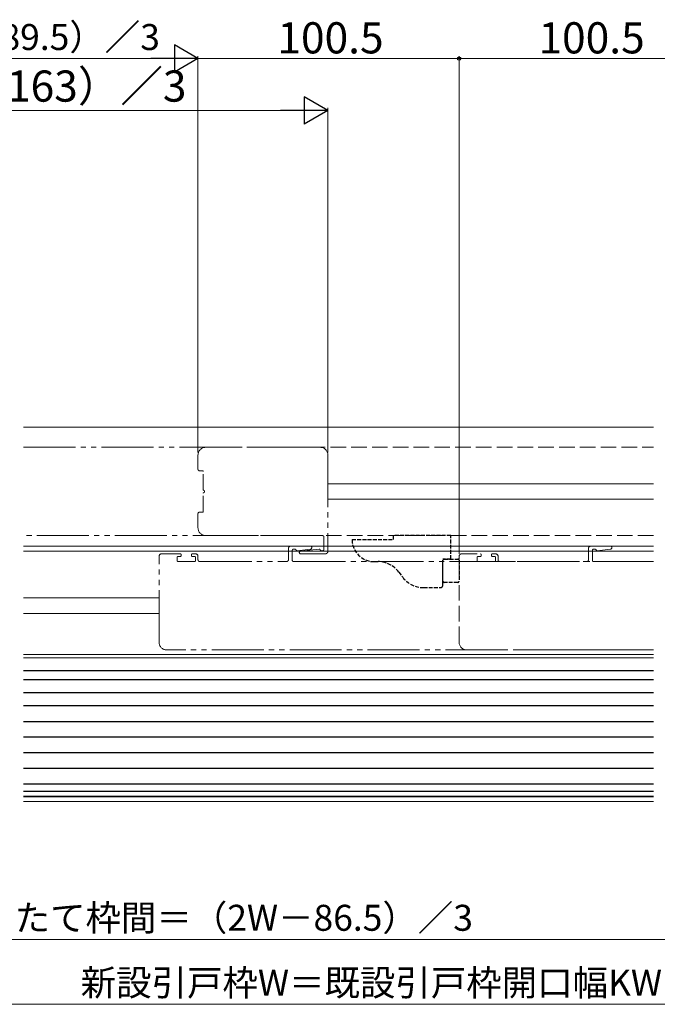
# Model space of a CAD drawing. Extents: x 105 to 1155, y 126 to 1687.
# Drawn here: x 475 to 720, y 747 to 1126 of the extents above; entities that cross this region are included whole.
import ezdxf

# ---------------------------------------------------------------- set-up
doc = ezdxf.new("R2010")
doc.units = 0
doc.linetypes.add('YDIVIDE_1', pattern=[15, 10, -1, 1, -1, 1, -1])
doc.linetypes.add('YHIDDEN_1', pattern=[4, 3, -1])
for name, color, linetype, lineweight in [('YKK_12', 2, 'CONTINUOUS', 13), ('YKK_13', 4, 'CONTINUOUS', 30), ('YKK_D', 6, 'CONTINUOUS', 13)]:
    doc.layers.add(name, color=color, linetype=linetype, lineweight=lineweight)
doc.styles.add('text-b', font='txt')

msp = doc.modelspace()

# ---------------------------------------------------------------- linework, layer by layer
at = {"layer": 'YKK_12', "ltscale": 0.5}
for p, q in [((718.8, 969.15), (476.36, 969.15)), ((593.5, 947.45), (718.8, 947.45)), ((593.5, 941.45), (718.8, 941.45)), ((476.36, 923.45), (718.8, 923.45)), ((476.36, 921.45), (718.8, 921.45)), ((476.36, 903.45), (528.5, 903.45)), ((476.36, 897.45), (528.5, 897.45)), ((718.8, 881.65), (476.36, 881.65))]:
    msp.add_line(p, q, dxfattribs=at)
at = {"layer": 'YKK_12', "linetype": 'YDIVIDE_1', "ltscale": 2}
for p, q in [((476.36, 961.45), (590.5, 961.45)), ((593.5, 958.45), (593.5, 921.45)), ((591.5, 927.45), (476.36, 927.45)), ((592, 922.15), (592, 926.95)), ((578.3, 922.45), (578.3, 918.15)), ((579.3, 923.45), (586.68, 923.45)), ((579.8, 917.95), (579.8, 921.75)), ((580.3, 922.25), (580.8, 922.25)), ((586.75, 922.22), (581.61, 921.65)), ((582.94, 921.45), (590.19, 922.25)), ((591.5, 921.65), (591, 921.65)), ((528.5, 886.45), (528.5, 919.45)), ((529.5, 920.45), (536.7, 920.45)), ((535.5, 919.15), (535.5, 917.75)), ((536.7, 919.45), (535.8, 919.45)), ((535.8, 917.45), (542.2, 917.45)), ((537, 920.15), (537, 919.75)), ((541, 919.75), (541, 920.15)), ((541.3, 920.45), (542.5, 920.45)), ((542.2, 919.45), (541.3, 919.45)), ((542.5, 917.75), (542.5, 919.15)), ((543.5, 918.15), (543.5, 919.45)), ((544.2, 917.45), (577.6, 917.45)), ((580.3, 917.45), (718.8, 917.45)), ((592.5, 920.45), (583, 920.45)), ((718.8, 883.45), (531.5, 883.45))]:
    msp.add_line(p, q, dxfattribs=at)
at = {"layer": 'YKK_12', "linetype": 'YHIDDEN_1', "ltscale": 2}
for p, q in [((546.5, 961.45), (718.8, 961.45)), ((543.5, 952.95), (543.5, 958.45)), ((545.2, 952.45), (544, 952.45)), ((545.5, 945.12), (545.5, 952.15)), ((545.5, 936.75), (545.5, 943.78)), ((544, 936.45), (545.2, 936.45)), ((543.5, 930.45), (543.5, 935.95)), ((718.8, 927.45), (546.5, 927.45)), ((693.8, 922.45), (693.8, 918.15)), ((694.8, 923.45), (702.18, 923.45)), ((695.3, 917.95), (695.3, 921.75)), ((695.8, 922.25), (696.3, 922.25)), ((702.25, 922.22), (697.11, 921.65)), ((644, 886.45), (644, 919.45)), ((645, 920.45), (652.2, 920.45)), ((651, 919.15), (651, 917.75)), ((652.2, 919.45), (651.3, 919.45)), ((651.3, 917.45), (657.7, 917.45)), ((652.5, 920.15), (652.5, 919.75)), ((656.5, 919.75), (656.5, 920.15)), ((656.8, 920.45), (658, 920.45)), ((657.7, 919.45), (656.8, 919.45)), ((658, 917.75), (658, 919.15)), ((659, 918.15), (659, 919.45)), ((659.7, 917.45), (693.1, 917.45)), ((695.8, 917.45), (718.8, 917.45)), ((718.8, 883.45), (647, 883.45))]:
    msp.add_line(p, q, dxfattribs=at)
at = {"layer": 'YKK_12'}
for p, q in [((476.36, 880.45), (718.8, 880.45)), ((718.8, 826.95), (476.36, 826.95)), ((718.8, 825.15), (476.36, 825.15))]:
    msp.add_line(p, q, dxfattribs=at)
at = {"layer": 'YKK_12', "linetype": 'YHIDDEN_1', "ltscale": 2}
for centre, radius, start, end in [((546.5, 958.45), 3, 90, 180), ((544, 952.95), 0.5, 180, 270), ((545.2, 952.15), 0.3, 0, 90), ((545.7, 945.12), 0.2, 179.9169, 253.4398), ((545.7, 943.78), 0.2, 106.5615, 180.0874), ((545.5, 944.45), 0.5, 286.6664, 73.3331), ((544, 935.95), 0.5, 90, 180), ((545.2, 936.75), 0.3, 270, 0), ((546.5, 930.45), 3, 180, 270), ((694.8, 922.45), 1, 90, 180), ((695.8, 921.75), 0.5, 90, 180), ((696.3, 921.75), 0.5, 14.3633, 90), ((697.07, 921.95), 0.3, 194.3633, 276.3209), ((702.18, 922.83), 0.617, 276.3208, 90), ((645, 919.45), 1, 90, 180), ((651.3, 919.15), 0.3, 90, 180), ((651.3, 917.75), 0.3, 180, 270), ((652.2, 920.15), 0.3, 0, 90), ((652.2, 919.75), 0.3, 270, 0), ((656.8, 920.15), 0.3, 90, 180), ((656.8, 919.75), 0.3, 180, 270), ((657.7, 919.15), 0.3, 0, 90), ((657.7, 917.75), 0.3, 270, 0), ((658, 919.45), 1, 0, 90), ((659.7, 918.15), 0.7, 180, 270), ((693.1, 918.15), 0.7, 270, 0), ((695.8, 917.95), 0.5, 180, 270), ((647, 886.45), 3, 180, 270)]:
    msp.add_arc(centre, radius, start, end, dxfattribs=at)
at = {"layer": 'YKK_12', "linetype": 'YDIVIDE_1', "ltscale": 2}
for centre, radius, start, end in [((590.5, 958.45), 3, 0, 90), ((591.5, 926.95), 0.5, 0, 90), ((579.3, 922.45), 1, 90, 180), ((580.3, 921.75), 0.5, 90, 180), ((580.8, 921.75), 0.5, 14.3633, 90), ((581.57, 921.95), 0.3, 194.3633, 276.3209), ((583, 920.95), 0.5, 96.3209, 270), ((586.68, 922.83), 0.617, 276.3208, 90), ((590.23, 921.95), 0.3, 14.3631, 96.3209), ((591, 922.15), 0.5, 194.3631, 270), ((591.5, 922.15), 0.5, 270, 360), ((592.5, 921.45), 1, 270, 0), ((529.5, 919.45), 1, 90, 180), ((535.8, 919.15), 0.3, 90, 180), ((535.8, 917.75), 0.3, 180, 270), ((536.7, 920.15), 0.3, 0, 90), ((536.7, 919.75), 0.3, 270, 0), ((541.3, 920.15), 0.3, 90, 180), ((541.3, 919.75), 0.3, 180, 270), ((542.2, 919.15), 0.3, 0, 90), ((542.2, 917.75), 0.3, 270, 0), ((542.5, 919.45), 1, 0, 90), ((544.2, 918.15), 0.7, 180, 270), ((577.6, 918.15), 0.7, 270, 0), ((580.3, 917.95), 0.5, 180, 270), ((531.5, 886.45), 3, 180, 270)]:
    msp.add_arc(centre, radius, start, end, dxfattribs=at)
at = {"layer": 'YKK_13', "linetype": 'YHIDDEN_1', "ltscale": 0.5}
for p, q in [((602.8, 925.95), (618.8, 925.95)), ((640.8, 927.45), (618.8, 927.45)), ((618.8, 925.95), (618.8, 927.45)), ((640.8, 918.45), (640.8, 927.45)), ((611.3, 917.45), (612.8, 917.45)), ((637.8, 908.45), (637.8, 918.45)), ((640.8, 918.45), (637.8, 918.45)), ((637.8, 909.95), (637.8, 917.95)), ((638.3, 918.45), (643.5, 918.45)), ((644, 917.95), (644, 909.95)), ((620.8, 913.45), (622.3, 911.45)), ((630.3, 907.45), (636.8, 907.45)), ((643.5, 909.45), (638.3, 909.45))]:
    msp.add_line(p, q, dxfattribs=at)
at = {"layer": 'YKK_13'}
for p, q in [((718.8, 875.45), (476.36, 875.45)), ((718.8, 871.95), (476.36, 871.95)), ((718.8, 866.95), (476.36, 866.95)), ((718.8, 861.95), (476.36, 861.95)), ((476.36, 855.95), (718.8, 855.95)), ((476.36, 849.95), (718.8, 849.95)), ((476.36, 843.95), (718.8, 843.95)), ((476.36, 837.95), (718.8, 837.95)), ((476.36, 831.95), (718.8, 831.95)), ((476.36, 829.15), (718.8, 829.15)), ((476.36, 827.15), (718.8, 827.15))]:
    msp.add_line(p, q, dxfattribs=at)
at = {"layer": 'YKK_13', "linetype": 'YHIDDEN_1', "ltscale": 0.5}
for centre, radius, start, end in [((611.3, 925.95), 8.5, 180, 270), ((612.8, 907.45), 10, 36.8699, 90), ((638.3, 917.95), 0.5, 90, 180), ((643.5, 917.95), 0.5, 0, 90), ((630.3, 917.45), 10, 216.8699, 270), ((638.3, 909.95), 0.5, 180, 270), ((643.5, 909.95), 0.5, 270, 0), ((636.8, 908.45), 1, 270, 0)]:
    msp.add_arc(centre, radius, start, end, dxfattribs=at)
at = {"layer": 'YKK_D', "lineweight": -2}
for p, q in [((543.5, 1111.07), (534.41, 1116.32)), ((534.41, 1116.32), (534.41, 1105.82)), ((543.5, 1111.07), (525.31, 1111.07)), ((543.5, 1111.07), (534.41, 1105.82)), ((593.5, 1091.07), (584.41, 1096.32)), ((584.41, 1096.32), (584.41, 1085.82)), ((593.5, 1091.07), (575.31, 1091.07)), ((593.5, 1091.07), (584.41, 1085.82))]:
    msp.add_line(p, q, dxfattribs=at)
at = {"layer": 'YKK_D', "ltscale": 1.5}
for p, q in [((533, 1111.07), (330.5, 1111.07)), ((543.5, 959.45), (543.5, 1112.07)), ((543.5, 959.45), (543.5, 1112.07)), ((644, 1111.07), (543.5, 1111.07)), ((644, 920.45), (644, 1112.07)), ((644, 920.45), (644, 1112.07)), ((644, 1111.07), (744.5, 1111.07)), ((593.5, 959.45), (593.5, 1092.07)), ((323, 1091.07), (583, 1091.07)), ((320, 772.05), (744.5, 772.05)), ((300.5, 747.05), (959.5, 747.05))]:
    msp.add_line(p, q, dxfattribs=at)
at = {"layer": 'YKK_D', "linetype": 'ByBlock', "lineweight": -2}
msp.add_circle((644, 1111.07), 0.637, dxfattribs=at)

# ---------------------------------------------------------------- texts
at = {"layer": 'YKK_D', "style": 'text-b'}
for s, height, p in [('有効開口＝（2W－689.5）／3', 10, (344.85, 1114.38)), ('100.5', 12, (574.05, 1113.07)), ('100.5', 12, (674.55, 1113.07)), ('SW＝（W＋163）／3', 12, (382.36, 1094.5)), ('方立・たて枠間＝（2W－86.5）／3', 10, (431.99, 775.35)), ('新設引戸枠W＝既設引戸枠開口幅KW－10', 10, (498.35, 750.35))]:
    msp.add_text(s, height=height, dxfattribs=at).set_placement(p)

doc.saveas('drawing.dxf')
